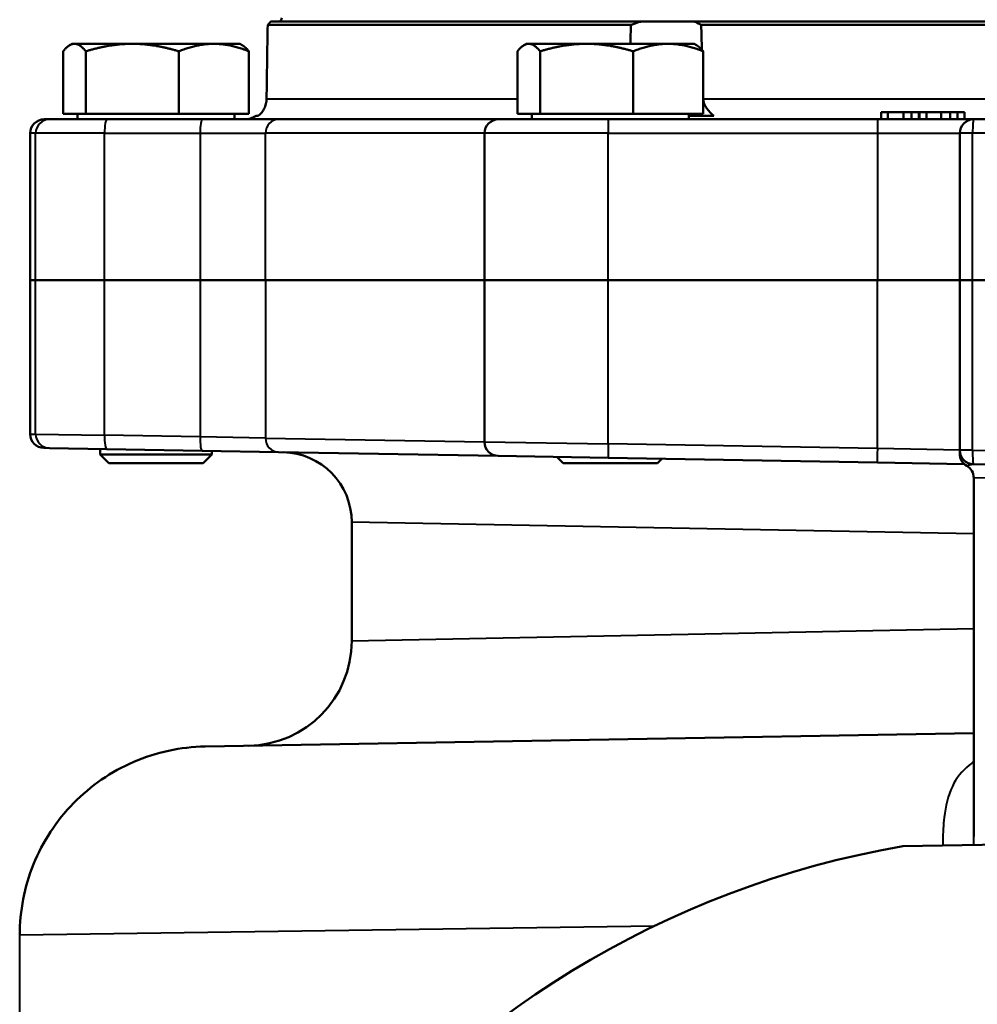
# Model space of a CAD drawing. Units: millimetres. Extents: x 369 to 1223, y 582 to 1253.
# Drawn here: x 923 to 1060, y 827 to 968 of the extents above; entities that cross this region are included whole.
import ezdxf

# ---------------------------------------------------------------- set-up
doc = ezdxf.new("R2010")
doc.units = ezdxf.units.MM
doc.header["$LTSCALE"] = 5
doc.layers.add('Visible Edges(Frese)', color=7, linetype='Continuous', lineweight=50)
doc.layers.add('Visible Tangent Edges(Frese)', color=7, linetype='Continuous', lineweight=40)

msp = doc.modelspace()

# ---------------------------------------------------------------- linework, layer by layer
at = {"layer": 'Visible Edges(Frese)'}
for p, q in [((958.61, 968.06), (1011.61, 968.06)), ((1011.61, 968.06), (1019.19, 968.06)), ((1019.19, 968.06), (1133.74, 968.06)), ((1010.16, 967.56), (958.17, 967.56)), ((1132.84, 967.56), (1020.2, 967.56)), ((928.89, 954.86), (928.89, 963.79)), ((930.19, 964.86), (929.84, 964.66)), ((930.52, 964.86), (930.19, 964.86)), ((938.8, 964.86), (930.52, 964.86)), ((932.15, 954.86), (932.15, 963.79)), ((950.46, 964.86), (938.8, 964.86)), ((945.45, 954.86), (945.45, 963.79)), ((954.19, 964.86), (950.46, 964.86)), ((954.19, 964.86), (954.53, 964.66)), ((955.48, 954.86), (955.48, 963.79)), ((993.89, 954.86), (993.89, 963.79)), ((995.19, 964.86), (994.84, 964.66)), ((995.52, 964.86), (995.19, 964.86)), ((1003.8, 964.86), (995.52, 964.86)), ((997.15, 954.86), (997.15, 963.79)), ((1015.46, 964.86), (1003.8, 964.86)), ((1010.45, 954.86), (1010.45, 963.79)), ((1019.19, 964.86), (1015.46, 964.86)), ((1019.19, 964.86), (1019.53, 964.66)), ((1020.48, 954.86), (1020.48, 963.79)), ((926.19, 954.06), (926.96, 954.06)), ((926.96, 954.06), (935.17, 954.06)), ((932.15, 954.86), (928.89, 954.86)), ((930.94, 954.86), (930.94, 954.06)), ((945.45, 954.86), (932.15, 954.86)), ((948.84, 954.06), (935.17, 954.06)), ((955.48, 954.86), (945.45, 954.86)), ((959.75, 954.06), (948.84, 954.06)), ((953.43, 954.86), (953.43, 954.06)), ((956.49, 954.56), (956.82, 954.56)), ((959.75, 954.06), (991.19, 954.06)), ((991.19, 954.06), (1006.91, 954.06)), ((997.15, 954.86), (993.89, 954.86)), ((995.94, 954.86), (995.94, 954.06)), ((1010.45, 954.86), (997.15, 954.86)), ((1045.43, 954.06), (1006.91, 954.06)), ((1020.48, 954.86), (1010.45, 954.86)), ((1018.43, 954.86), (1018.43, 954.06)), ((1018.43, 954.56), (1022, 954.56)), ((1059.19, 954.06), (1045.43, 954.06)), ((1046.91, 955.06), (1045.93, 955.06)), ((1045.93, 954.06), (1045.93, 955.06)), ((1049.14, 955.06), (1046.91, 955.06)), ((1046.91, 954.06), (1046.91, 955.06)), ((1050.29, 955.06), (1049.14, 955.06)), ((1049.14, 954.06), (1049.14, 955.06)), ((1051.34, 955.06), (1050.29, 955.06)), ((1050.29, 954.06), (1050.29, 955.06)), ((1051.42, 955.06), (1051.34, 955.06)), ((1051.34, 954.06), (1051.34, 955.06)), ((1051.42, 954.06), (1051.42, 955.06)), ((1052.41, 955.06), (1051.42, 955.06)), ((1052.41, 954.06), (1052.41, 955.06)), ((1054.53, 955.06), (1052.41, 955.06)), ((1054.53, 954.06), (1054.53, 955.06)), ((1055.81, 955.06), (1054.53, 955.06)), ((1056.87, 955.06), (1055.81, 955.06)), ((1055.81, 954.06), (1055.81, 955.06)), ((1056.87, 954.06), (1056.87, 955.06)), ((1057.87, 955.06), (1056.87, 955.06)), ((1057.87, 954.06), (1057.87, 955.06)), ((1059.19, 954.06), (1085.19, 954.06)), ((924.19, 931.06), (924.19, 952.06)), ((989.19, 931.06), (989.19, 952.06)), ((1057.19, 952.06), (1057.19, 931.06)), ((924.19, 931.06), (924.97, 931.06)), ((924.19, 931.06), (924.19, 909.03)), ((924.97, 931.06), (924.19, 931.06)), ((924.97, 931.06), (934.82, 931.06)), ((934.82, 931.06), (924.97, 931.06)), ((948.49, 931.06), (934.82, 931.06)), ((934.82, 931.06), (948.49, 931.06)), ((957.84, 931.06), (948.49, 931.06)), ((948.49, 931.06), (957.84, 931.06)), ((957.84, 931.06), (989.19, 931.06)), ((989.19, 931.06), (957.84, 931.06)), ((989.19, 931.06), (1006.87, 931.06)), ((989.19, 907.89), (989.19, 931.06)), ((1006.87, 931.06), (989.19, 931.06)), ((1045.4, 931.06), (1006.87, 931.06)), ((1006.87, 931.06), (1045.4, 931.06)), ((1057.19, 931.06), (1045.4, 931.06)), ((1045.4, 931.06), (1057.19, 931.06)), ((1057.19, 931.06), (1059.03, 931.06)), ((1057.19, 931.06), (1057.19, 906.7)), ((1059.03, 931.06), (1057.19, 931.06)), ((1059.03, 931.06), (1085.35, 931.06)), ((1085.35, 931.06), (1059.03, 931.06)), ((926.93, 907.01), (926.15, 907.03)), ((935.14, 906.87), (926.93, 907.01)), ((934.19, 906.89), (934.19, 906.11)), ((934.19, 906.11), (950.19, 906.11)), ((935.44, 904.86), (934.19, 906.11)), ((935.14, 906.87), (948.8, 906.63)), ((948.8, 906.63), (959.71, 906.44)), ((948.94, 904.86), (950.19, 906.11)), ((950.19, 906.61), (950.19, 906.11)), ((991.15, 905.89), (959.71, 906.44)), ((1006.87, 905.62), (991.15, 905.89)), ((948.94, 904.86), (935.44, 904.86)), ((1000.44, 904.86), (999.55, 905.75)), ((1013.94, 904.86), (1000.44, 904.86)), ((1006.87, 905.62), (1045.4, 904.95)), ((1013.94, 904.86), (1014.56, 905.48)), ((1045.4, 904.95), (1057.84, 904.73)), ((1061.67, 904.66), (1059.15, 904.71)), ((1059.19, 851.44), (1059.19, 902.74)), ((970.19, 896.43), (970.19, 879.42)), ((949.21, 864.32), (1059.19, 866.24)), ((1049.03, 850.06), (1069.89, 850.43))]:
    msp.add_line(p, q, dxfattribs=at)
for centre, radius, start, end in [((959.69, 968.56), 0.5, 270, 0), ((926.19, 952.06), 2, 90, 180), ((954.84, 957.06), 3, 270, 303.5573), ((991.19, 952.06), 2, 90, 180), ((1059.19, 952.06), 2, 90, 180), ((926.19, 909.03), 2, 180, 269), ((991.19, 907.89), 2, 180, 269), ((960.19, 896.43), 10, 0, 89), ((1059.19, 906.7), 2, 180, 269), ((1059.19, 906.2), 2, 180, 240), ((1057.19, 902.74), 2, 0, 60), ((955.19, 879.42), 15, 271, 0), ((1072.19, 717.06), 135, 99.8747, 80.1253)]:
    msp.add_arc(centre, radius, start, end, dxfattribs=at)
for points, knots in [([(958.61, 968.06), (958.59, 968.04), (958.57, 968.01), (958.43, 967.86), (958.3, 967.72), (958.17, 967.56)], [2.6535481, 2.6535481, 2.6535481, 2.6535481, 2.679209, 2.679209, 2.8007186, 2.8007186, 2.8007186, 2.8007186]), ([(1010.16, 967.56), (1010.55, 967.72), (1010.96, 967.86), (1011.44, 968.01), (1011.53, 968.04), (1011.61, 968.06)], [1.644387, 1.644387, 1.644387, 1.644387, 1.7658966, 1.7658966, 1.7915575, 1.7915575, 1.7915575, 1.7915575]), ([(1019.19, 968.06), (1019.25, 968.04), (1019.31, 968.01), (1019.66, 967.86), (1019.94, 967.72), (1020.2, 967.56)], [2.6535481, 2.6535481, 2.6535481, 2.6535481, 2.679209, 2.679209, 2.8007186, 2.8007186, 2.8007186, 2.8007186]), ([(958.01, 957.01), (958, 956.88), (957.99, 956.76), (957.96, 956.51), (957.94, 956.39), (957.85, 956.03), (957.77, 955.8), (957.48, 955.21), (957.19, 954.84), (956.82, 954.56)], [-0.4475403, -0.4475403, -0.4475403, -0.4475403, -0.3997828, -0.3997828, -0.3490494, -0.3490494, -0.2352344, -0.2352344, 0, 0, 0, 0]), ([(1020.49, 957.01), (1020.49, 956.88), (1020.5, 956.76), (1020.56, 956.52), (1020.59, 956.39), (1020.73, 956.03), (1020.86, 955.8), (1021.27, 955.21), (1021.64, 954.84), (1022, 954.56)], [-0.447561, -0.447561, -0.447561, -0.447561, -0.3998306, -0.3998306, -0.3491219, -0.3491219, -0.2353265, -0.2353265, 0, 0, 0, 0]), ([(1057.19, 906.7), (1057.19, 906.6), (1057.19, 906.45), (1057.19, 906.24), (1057.19, 906.2), (1057.19, 906.2)], [0, 0, 0, 0, 0.5124523, 0.5124523, 0.7379711, 0.7379711, 0.7379711, 0.7379711]), ([(949.21, 864.32), (945.7, 864.26), (942.23, 863.51), (935.77, 860.73), (932.85, 858.72), (927.93, 853.69), (925.98, 850.72), (923.36, 844.24), (922.69, 840.8), (922.69, 837.32)], [0, 0, 0, 0, 1.05474, 1.05474, 2.10948, 2.10948, 3.16422, 3.16422, 4.207159, 4.207159, 4.207159, 4.207159])]:
    msp.add_open_spline(points, degree=3, knots=knots, dxfattribs=at)
for points in [[(958.17, 967.56), (958.11, 964.07), (958.06, 960.5), (958.01, 957.01)], [(1010.04, 964.86), (1010.08, 965.76), (1010.12, 966.67), (1010.16, 967.56)], [(1020.2, 967.56), (1020.23, 966.38), (1020.26, 965.19), (1020.3, 964)], [(1020.48, 957.27), (1020.48, 957.19), (1020.48, 957.1), (1020.49, 957.01)]]:
    msp.add_open_spline(points, degree=3, dxfattribs=at)
for points, weights in [([(930.52, 964.86), (929.77, 964.86), (928.89, 963.79)], [1, 1.07735026919, 1.07735026919]), ([(932.15, 963.79), (931.28, 964.86), (930.52, 964.86)], [1.07735026919, 1.07735026919, 1]), ([(938.8, 964.86), (935.71, 964.86), (932.15, 963.79)], [1, 1.07735026919, 1.07735026919]), ([(945.45, 963.79), (941.88, 964.86), (938.8, 964.86)], [1.07735026919, 1.07735026919, 1]), ([(950.46, 964.86), (948.13, 964.86), (945.45, 963.79)], [1, 1.07735026919, 1.07735026919]), ([(955.48, 963.79), (952.79, 964.86), (950.46, 964.86)], [1.07735026919, 1.07735026919, 1]), ([(954.53, 964.66), (954.98, 964.4), (955.48, 963.79)], [1.05195425329, 1.07735026919, 1.07735026919]), ([(995.52, 964.86), (994.77, 964.86), (993.89, 963.79)], [1, 1.07735026919, 1.07735026919]), ([(997.15, 963.79), (996.28, 964.86), (995.52, 964.86)], [1.07735026919, 1.07735026919, 1]), ([(1003.8, 964.86), (1000.71, 964.86), (997.15, 963.79)], [1, 1.07735026919, 1.07735026919]), ([(1010.45, 963.79), (1006.88, 964.86), (1003.8, 964.86)], [1.07735026919, 1.07735026919, 1]), ([(1015.46, 964.86), (1013.13, 964.86), (1010.45, 963.79)], [1, 1.07735026919, 1.07735026919]), ([(1020.48, 963.79), (1017.79, 964.86), (1015.46, 964.86)], [1.07735026919, 1.07735026919, 1]), ([(1019.53, 964.66), (1019.98, 964.4), (1020.48, 963.79)], [1.05195425329, 1.07735026919, 1.07735026919])]:
    msp.add_rational_spline(points, weights, degree=2, dxfattribs=at)
at = {"layer": 'Visible Tangent Edges(Frese)'}
for p, q in [((958.01, 957.01), (993.89, 957.01)), ((1020.49, 957.01), (1132.58, 957.01)), ((924.97, 952.06), (924.19, 952.06)), ((924.97, 931.06), (924.97, 952.06)), ((934.82, 952.06), (924.97, 952.06)), ((934.82, 931.06), (934.82, 952.06)), ((934.82, 952.06), (948.49, 952.06)), ((948.49, 952.06), (948.49, 931.06)), ((948.49, 952.06), (957.84, 952.06)), ((989.19, 952.06), (957.84, 952.06)), ((957.84, 931.06), (957.84, 952.06)), ((1006.87, 952.06), (989.19, 952.06)), ((1006.87, 952.06), (1045.4, 952.06)), ((1006.87, 931.06), (1006.87, 952.06)), ((1045.4, 952.06), (1057.19, 952.06)), ((1045.4, 952.06), (1045.4, 931.06)), ((1059.03, 952.06), (1057.19, 952.06)), ((1059.03, 931.06), (1059.03, 952.06)), ((1085.35, 952.06), (1059.03, 952.06)), ((924.97, 909.01), (924.97, 931.06)), ((934.82, 908.87), (934.82, 931.06)), ((948.49, 931.06), (948.49, 908.63)), ((957.84, 931.06), (957.84, 908.44)), ((1006.87, 907.62), (1006.87, 931.06)), ((1045.4, 906.95), (1045.4, 931.06)), ((1059.03, 906.7), (1059.03, 931.06)), ((924.19, 909.03), (924.97, 909.01)), ((924.97, 909.01), (934.82, 908.87)), ((948.49, 908.63), (934.82, 908.87)), ((957.84, 908.44), (948.49, 908.63)), ((957.84, 908.44), (989.19, 907.9)), ((989.19, 907.89), (1006.87, 907.62)), ((1045.4, 906.95), (1006.87, 907.62)), ((1057.19, 906.7), (1045.4, 906.95)), ((1059.03, 906.7), (1057.19, 906.7)), ((1059.03, 906.7), (1061.57, 906.66)), ((1065.43, 902.61), (1059.19, 902.74)), ((1059.19, 894.73), (970.19, 896.43)), ((970.19, 879.42), (1059.19, 881.2)), ((1013.46, 838.62), (922.69, 837.32)), ((922.69, 797.06), (922.69, 837.32))]:
    msp.add_line(p, q, dxfattribs=at)
for centre, major_axis, ratio, start_param, end_param in [((926.96, 952.06), (0, 2), 0.994687, 0, 1.570796), ((935.17, 952.06), (0, 2), 0.173648, 0, 1.570796), ((948.84, 952.06), (0, 2), 0.173648, 0, 1.570796), ((959.75, 952.06), (0, 2), 0.952872, 0, 1.570796), ((1006.91, 952.06), (0, 2), 0.017452, 0, 1.570796), ((1045.43, 952.06), (0, 2), 0.017452, 0, 1.570796), ((1059.19, 952.06), (0, 2), 0.080247, 0, 1.570796), ((926.96, 909.01), (-0.03, -2), 0.994686, 4.72975, 6.283185), ((935.17, 908.87), (-0.03, -2), 0.173623, 4.71542, 6.283185), ((948.84, 908.63), (-0.03, -2), 0.173623, 4.71542, 6.283185), ((959.75, 908.44), (-0.03, -2), 0.952859, 4.72902, 6.283185), ((1006.91, 907.62), (-0.03, -2), 0.01745, 4.712694, 6.283185), ((1045.43, 906.95), (-0.03, -2), 0.01745, 4.712694, 6.283185), ((1059.19, 906.7), (-0.03, -2), 0.080235, 4.713789, 6.283185)]:
    msp.add_ellipse(centre, major_axis=major_axis, ratio=ratio, start_param=start_param, end_param=end_param, dxfattribs=at)
for points, knots in [([(1058.19, 904.47), (1058.19, 904.47), (1058.22, 904.49), (1058.46, 904.59), (1058.79, 904.71), (1059.15, 904.71)], [-0.7379711, -0.7379711, -0.7379711, -0.7379711, -0.5124523, -0.5124523, 0, 0, 0, 0]), ([(1059.19, 862.12), (1058.97, 861.97), (1058.75, 861.82), (1057.48, 860.81), (1056.69, 859.79), (1055.49, 857.29), (1055.15, 855.8), (1054.84, 853.11), (1054.78, 852), (1054.76, 850.62), (1054.76, 850.39), (1054.76, 850.16)], [0.409427, 0.409427, 0.409427, 0.409427, 0.523512, 0.523512, 1.129698, 1.129698, 1.817168, 1.817168, 2.266892, 2.266892, 2.356253, 2.356253, 2.356253, 2.356253]), ([(1059.19, 850.24), (1059.19, 850.49), (1059.19, 850.74), (1059.19, 851.14), (1059.19, 851.29), (1059.19, 851.44)], [-2.5665995, -2.5665995, -2.5665995, -2.5665995, -2.4862509, -2.4862509, -2.4374558, -2.4374558, -2.4374558, -2.4374558])]:
    msp.add_open_spline(points, degree=3, knots=knots, dxfattribs=at)

doc.saveas('drawing.dxf')
